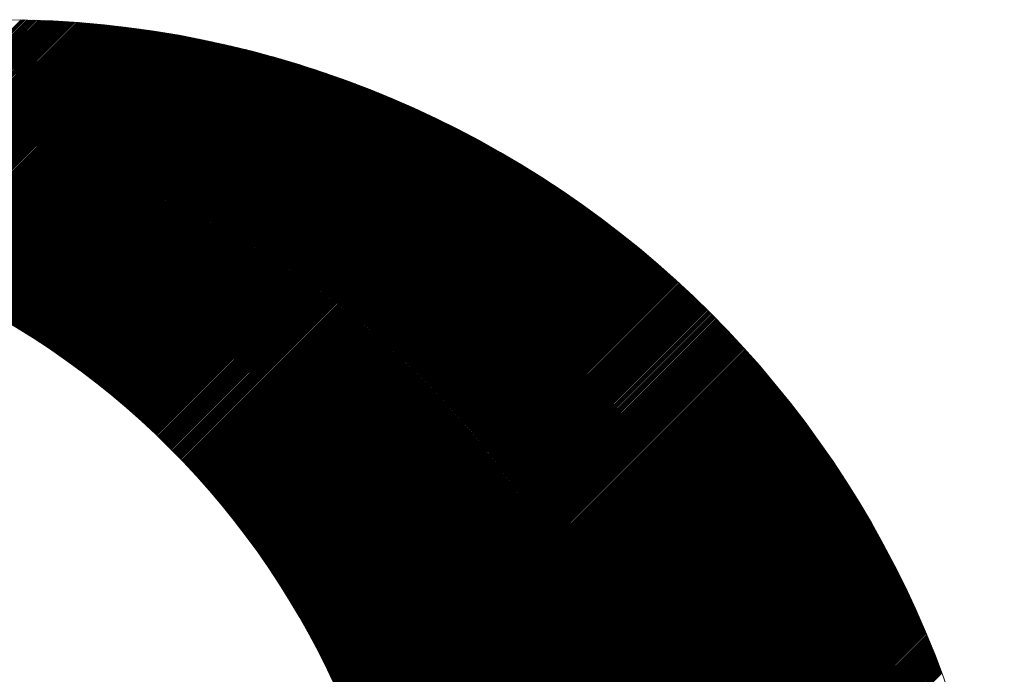
# Model space of a CAD drawing. Units: millimetres. Extents: x 0 to 1260, y 0 to 891.
# Drawn here: x 1034 to 1052, y 61 to 73 of the extents above; entities that cross this region are included whole.
import ezdxf

# ---------------------------------------------------------------- set-up
doc = ezdxf.new("R2010")
doc.units = ezdxf.units.MM
doc.header["$LTSCALE"] = 3

# ---------------------------------------------------------------- blocks, each defined once
blk = doc.blocks.new('SW_HATCH_0')
at = {"color": 0, "linetype": 'Continuous', "lineweight": 18}
for p, q in [((11.546, 3.864), (7.619, -0.063)), ((11.572, 3.863), (7.64, -0.069)), ((11.598, 3.863), (7.661, -0.074)), ((11.623, 3.862), (7.681, -0.08)), ((11.649, 3.861), (7.702, -0.085)), ((11.675, 3.861), (7.723, -0.091)), ((11.7, 3.86), (7.744, -0.097)), ((11.726, 3.859), (7.764, -0.102)), ((11.751, 3.859), (7.785, -0.108)), ((11.777, 3.858), (7.805, -0.114)), ((11.802, 3.857), (7.826, -0.12)), ((11.828, 3.856), (7.846, -0.125)), ((11.853, 3.855), (7.867, -0.131)), ((11.879, 3.854), (7.887, -0.137)), ((11.904, 3.853), (7.908, -0.143)), ((11.929, 3.852), (7.928, -0.149)), ((11.955, 3.851), (7.949, -0.155)), ((11.98, 3.85), (7.969, -0.16)), ((12.005, 3.849), (7.989, -0.166)), ((12.03, 3.848), (8.01, -0.172)), ((12.055, 3.847), (8.03, -0.178)), ((12.081, 3.846), (8.05, -0.184)), ((12.106, 3.844), (8.071, -0.191)), ((12.131, 3.843), (8.091, -0.197)), ((12.156, 3.842), (8.111, -0.203)), ((12.181, 3.841), (8.131, -0.209)), ((12.206, 3.839), (8.151, -0.215)), ((12.231, 3.838), (8.172, -0.221)), ((12.255, 3.836), (8.192, -0.227)), ((12.28, 3.835), (8.212, -0.234)), ((12.305, 3.833), (8.232, -0.24)), ((12.33, 3.832), (8.252, -0.246)), ((12.355, 3.83), (8.272, -0.252)), ((12.379, 3.829), (8.292, -0.259)), ((12.404, 3.827), (8.312, -0.265)), ((12.429, 3.826), (8.332, -0.271)), ((12.453, 3.824), (8.352, -0.278)), ((12.478, 3.822), (8.372, -0.284)), ((12.503, 3.82), (8.391, -0.291)), ((12.527, 3.819), (8.411, -0.297)), ((12.552, 3.817), (8.431, -0.304)), ((12.576, 3.815), (8.451, -0.31)), ((12.601, 3.813), (8.471, -0.317)), ((12.625, 3.811), (8.49, -0.323)), ((12.649, 3.809), (8.51, -0.33)), ((12.674, 3.807), (8.53, -0.336)), ((12.698, 3.805), (8.55, -0.343)), ((12.722, 3.803), (8.569, -0.35)), ((12.747, 3.801), (8.589, -0.356)), ((12.771, 3.799), (8.608, -0.363)), ((12.795, 3.797), (8.628, -0.37)), ((12.819, 3.795), (8.648, -0.377)), ((12.843, 3.793), (8.667, -0.383)), ((12.867, 3.791), (8.687, -0.39)), ((12.892, 3.788), (8.706, -0.397)), ((12.916, 3.786), (8.726, -0.404)), ((12.94, 3.784), (8.745, -0.411)), ((12.964, 3.782), (8.764, -0.417)), ((12.988, 3.779), (8.784, -0.424)), ((13.012, 3.777), (8.803, -0.431)), ((13.035, 3.775), (8.823, -0.438)), ((13.059, 3.772), (8.842, -0.445)), ((13.083, 3.77), (8.861, -0.452)), ((13.107, 3.767), (8.881, -0.459)), ((13.131, 3.765), (8.9, -0.466)), ((13.155, 3.762), (8.919, -0.473)), ((13.178, 3.76), (8.938, -0.48)), ((13.202, 3.757), (8.957, -0.488)), ((13.226, 3.754), (8.977, -0.495)), ((13.249, 3.752), (8.996, -0.502)), ((13.273, 3.749), (9.015, -0.509)), ((13.297, 3.746), (9.034, -0.516)), ((13.32, 3.744), (9.053, -0.523)), ((13.344, 3.741), (9.072, -0.531)), ((13.367, 3.738), (9.091, -0.538)), ((13.391, 3.735), (9.11, -0.545)), ((13.414, 3.732), (9.129, -0.553)), ((13.438, 3.729), (9.148, -0.56)), ((13.461, 3.726), (9.167, -0.567)), ((13.484, 3.724), (9.186, -0.575)), ((13.508, 3.721), (9.205, -0.582)), ((13.531, 3.718), (9.224, -0.589)), ((13.554, 3.715), (9.243, -0.597)), ((13.578, 3.712), (9.262, -0.604)), ((13.601, 3.708), (9.28, -0.612)), ((13.624, 3.705), (9.299, -0.619)), ((13.647, 3.702), (9.318, -0.627)), ((13.67, 3.699), (9.337, -0.634)), ((13.693, 3.696), (9.356, -0.642)), ((13.717, 3.693), (9.374, -0.65)), ((13.74, 3.689), (9.393, -0.657)), ((13.763, 3.686), (9.412, -0.665)), ((13.786, 3.683), (9.43, -0.672)), ((13.809, 3.68), (9.449, -0.68)), ((13.832, 3.676), (9.468, -0.688)), ((13.855, 3.673), (9.486, -0.696)), ((13.878, 3.67), (9.505, -0.703)), ((13.9, 3.666), (9.523, -0.711)), ((13.923, 3.663), (9.542, -0.719)), ((13.946, 3.659), (9.56, -0.727)), ((13.969, 3.656), (9.579, -0.734)), ((13.992, 3.652), (9.597, -0.742)), ((14.015, 3.649), (9.616, -0.75)), ((14.037, 3.645), (9.634, -0.758)), ((14.06, 3.641), (9.653, -0.766)), ((14.083, 3.638), (9.671, -0.774)), ((14.105, 3.634), (9.689, -0.782)), ((14.128, 3.631), (9.708, -0.79)), ((14.151, 3.627), (9.726, -0.798)), ((14.173, 3.623), (9.744, -0.806)), ((14.196, 3.619), (9.762, -0.814)), ((14.218, 3.616), (9.781, -0.822)), ((14.241, 3.612), (9.799, -0.83)), ((14.263, 3.608), (9.817, -0.838)), ((14.286, 3.604), (9.835, -0.846)), ((14.308, 3.6), (9.854, -0.854)), ((14.331, 3.596), (9.872, -0.863)), ((14.353, 3.592), (9.89, -0.871)), ((14.375, 3.588), (9.908, -0.879)), ((14.398, 3.585), (9.926, -0.887)), ((14.42, 3.581), (9.944, -0.895)), ((14.442, 3.576), (9.962, -0.904)), ((14.465, 3.572), (9.98, -0.912)), ((14.487, 3.568), (9.998, -0.92)), ((14.509, 3.564), (10.016, -0.929)), ((14.531, 3.56), (10.034, -0.937)), ((14.553, 3.556), (10.052, -0.945)), ((14.575, 3.552), (10.07, -0.954)), ((14.598, 3.548), (10.088, -0.962)), ((14.62, 3.543), (10.106, -0.97)), ((14.642, 3.539), (10.124, -0.979)), ((14.664, 3.535), (10.142, -0.987)), ((14.686, 3.531), (10.159, -0.996)), ((14.708, 3.526), (10.177, -1.004)), ((14.73, 3.522), (10.195, -1.013)), ((14.752, 3.518), (10.213, -1.021)), ((14.774, 3.513), (10.23, -1.03)), ((14.796, 3.509), (10.248, -1.039)), ((14.817, 3.504), (10.266, -1.047)), ((14.839, 3.5), (10.284, -1.056)), ((14.861, 3.496), (10.301, -1.064)), ((14.883, 3.491), (10.319, -1.073)), ((14.905, 3.487), (10.337, -1.082)), ((14.927, 3.482), (10.354, -1.09)), ((14.948, 3.477), (10.372, -1.099)), ((14.97, 3.473), (10.389, -1.108)), ((14.992, 3.468), (10.407, -1.117)), ((15.013, 3.464), (10.424, -1.125)), ((15.035, 3.459), (10.442, -1.134)), ((15.057, 3.454), (10.459, -1.143)), ((15.078, 3.449), (10.477, -1.152)), ((15.1, 3.445), (10.494, -1.161)), ((15.121, 3.44), (10.512, -1.17)), ((15.143, 3.435), (10.529, -1.178)), ((15.164, 3.43), (10.547, -1.187)), ((15.186, 3.426), (10.564, -1.196)), ((15.207, 3.421), (10.581, -1.205)), ((15.229, 3.416), (10.599, -1.214)), ((15.25, 3.411), (10.616, -1.223)), ((15.272, 3.406), (10.633, -1.232)), ((15.293, 3.401), (10.651, -1.241)), ((15.314, 3.396), (10.668, -1.25)), ((15.336, 3.391), (10.685, -1.259)), ((15.357, 3.386), (10.702, -1.269)), ((15.378, 3.381), (10.719, -1.278)), ((15.4, 3.376), (10.737, -1.287)), ((15.421, 3.371), (10.754, -1.296)), ((15.442, 3.366), (10.771, -1.305)), ((15.463, 3.361), (10.788, -1.314)), ((15.484, 3.356), (10.805, -1.323)), ((15.506, 3.351), (10.822, -1.333)), ((15.527, 3.345), (10.839, -1.342)), ((15.548, 3.34), (10.856, -1.351)), ((15.569, 3.335), (10.873, -1.36)), ((15.59, 3.33), (10.89, -1.37)), ((15.611, 3.325), (10.907, -1.379)), ((15.632, 3.319), (10.924, -1.388)), ((15.653, 3.314), (10.941, -1.398)), ((15.674, 3.309), (10.958, -1.407)), ((15.695, 3.303), (10.975, -1.417)), ((15.716, 3.298), (10.992, -1.426)), ((15.737, 3.293), (11.009, -1.435)), ((15.758, 3.287), (11.026, -1.445)), ((15.779, 3.282), (11.043, -1.454)), ((15.8, 3.276), (11.059, -1.464)), ((15.82, 3.271), (11.076, -1.473)), ((15.841, 3.265), (11.093, -1.483)), ((15.862, 3.26), (11.11, -1.492)), ((15.883, 3.254), (11.127, -1.502)), ((15.903, 3.249), (11.143, -1.511)), ((15.924, 3.243), (11.16, -1.521)), ((15.945, 3.238), (11.177, -1.531)), ((15.966, 3.232), (11.193, -1.54)), ((15.986, 3.226), (11.21, -1.55)), ((16.007, 3.221), (11.227, -1.56)), ((16.028, 3.215), (11.243, -1.569)), ((16.048, 3.209), (11.26, -1.579)), ((16.069, 3.203), (11.276, -1.589)), ((16.089, 3.198), (11.293, -1.599)), ((16.11, 3.192), (11.31, -1.608)), ((16.13, 3.186), (11.326, -1.618)), ((16.151, 3.18), (11.343, -1.628)), ((16.171, 3.175), (11.359, -1.638)), ((16.192, 3.169), (11.376, -1.648)), ((16.212, 3.163), (11.392, -1.657)), ((16.233, 3.157), (11.408, -1.667)), ((16.253, 3.151), (11.425, -1.677)), ((16.273, 3.145), (11.441, -1.687)), ((16.294, 3.139), (11.458, -1.697)), ((16.314, 3.133), (11.474, -1.707)), ((16.334, 3.127), (11.49, -1.717)), ((16.355, 3.121), (11.507, -1.727)), ((16.375, 3.115), (11.523, -1.737)), ((16.395, 3.109), (11.539, -1.747)), ((16.416, 3.103), (11.556, -1.757)), ((16.436, 3.097), (11.572, -1.767)), ((16.456, 3.091), (11.588, -1.777)), ((16.476, 3.085), (11.604, -1.787)), ((16.496, 3.079), (11.621, -1.797)), ((16.516, 3.072), (11.637, -1.807)), ((16.537, 3.066), (11.653, -1.818)), ((16.557, 3.06), (11.669, -1.828)), ((16.577, 3.054), (11.685, -1.838)), ((16.597, 3.048), (11.701, -1.848)), ((16.617, 3.041), (11.717, -1.858)), ((16.637, 3.035), (11.733, -1.869)), ((16.657, 3.029), (11.749, -1.879)), ((16.677, 3.022), (11.766, -1.889)), ((16.697, 3.016), (11.782, -1.899)), ((16.717, 3.01), (11.798, -1.91)), ((16.737, 3.003), (11.814, -1.92)), ((16.757, 2.997), (11.829, -1.93)), ((16.777, 2.99), (11.845, -1.941)), ((16.796, 2.984), (11.861, -1.951)), ((16.816, 2.978), (11.877, -1.961)), ((16.836, 2.971), (11.893, -1.972)), ((16.856, 2.965), (11.909, -1.982)), ((16.876, 2.958), (11.925, -1.993)), ((16.895, 2.952), (11.941, -2.003)), ((16.915, 2.945), (11.957, -2.014)), ((16.935, 2.938), (11.972, -2.024)), ((16.955, 2.932), (11.988, -2.035)), ((16.974, 2.925), (12.004, -2.045)), ((16.994, 2.919), (12.02, -2.056)), ((17.014, 2.912), (12.035, -2.066)), ((17.033, 2.905), (12.051, -2.077)), ((17.053, 2.899), (12.067, -2.088)), ((17.073, 2.892), (12.083, -2.098)), ((17.092, 2.885), (12.098, -2.109)), ((17.112, 2.878), (12.114, -2.119)), ((17.131, 2.872), (12.129, -2.13)), ((17.151, 2.865), (12.145, -2.141)), ((17.17, 2.858), (12.161, -2.152)), ((17.19, 2.851), (12.176, -2.162)), ((17.209, 2.844), (12.192, -2.173)), ((17.229, 2.837), (12.207, -2.184)), ((17.248, 2.831), (12.223, -2.195)), ((17.268, 2.824), (12.238, -2.205)), ((17.287, 2.817), (12.254, -2.216)), ((17.306, 2.81), (12.269, -2.227)), ((17.326, 2.803), (12.285, -2.238)), ((17.345, 2.796), (12.3, -2.249)), ((17.364, 2.789), (12.316, -2.26)), ((17.384, 2.782), (12.331, -2.271)), ((17.403, 2.775), (12.347, -2.281)), ((17.422, 2.768), (12.362, -2.292)), ((17.441, 2.761), (12.377, -2.303)), ((17.461, 2.754), (12.393, -2.314)), ((17.48, 2.747), (12.408, -2.325)), ((17.499, 2.74), (12.423, -2.336)), ((17.518, 2.732), (12.438, -2.347)), ((17.537, 2.725), (12.454, -2.358)), ((17.557, 2.718), (12.469, -2.369)), ((17.576, 2.711), (12.484, -2.381)), ((17.595, 2.704), (12.499, -2.392)), ((17.614, 2.696), (12.515, -2.403)), ((17.633, 2.689), (12.53, -2.414)), ((17.652, 2.682), (12.545, -2.425)), ((17.671, 2.675), (12.56, -2.436)), ((17.69, 2.667), (12.575, -2.447)), ((17.709, 2.66), (12.59, -2.459)), ((17.728, 2.653), (12.605, -2.47)), ((17.747, 2.645), (12.621, -2.481)), ((17.766, 2.638), (12.636, -2.492)), ((17.785, 2.631), (12.651, -2.504)), ((17.804, 2.623), (12.666, -2.515)), ((17.823, 2.616), (12.681, -2.526)), ((17.842, 2.608), (12.696, -2.537)), ((17.86, 2.601), (12.711, -2.549)), ((17.879, 2.594), (12.726, -2.56)), ((17.898, 2.586), (12.741, -2.571)), ((17.917, 2.579), (12.755, -2.583)), ((17.936, 2.571), (12.77, -2.594)), ((17.954, 2.563), (12.785, -2.606)), ((17.973, 2.556), (12.8, -2.617)), ((17.992, 2.548), (12.815, -2.629)), ((18.011, 2.541), (12.83, -2.64)), ((18.029, 2.533), (12.845, -2.652)), ((18.048, 2.526), (12.859, -2.663)), ((18.067, 2.518), (12.874, -2.675)), ((18.085, 2.51), (12.889, -2.686)), ((18.104, 2.503), (12.904, -2.698)), ((18.123, 2.495), (12.919, -2.709)), ((18.141, 2.487), (12.933, -2.721)), ((18.16, 2.479), (12.948, -2.732)), ((18.178, 2.472), (12.963, -2.744)), ((18.197, 2.464), (12.977, -2.756)), ((18.215, 2.456), (12.992, -2.767)), ((18.234, 2.448), (13.007, -2.779)), ((18.252, 2.44), (13.021, -2.791)), ((18.271, 2.433), (13.036, -2.802)), ((18.289, 2.425), (13.05, -2.814)), ((18.308, 2.417), (13.065, -2.826)), ((18.326, 2.409), (13.079, -2.838)), ((18.345, 2.401), (13.094, -2.849)), ((18.363, 2.393), (13.109, -2.861)), ((18.381, 2.385), (13.123, -2.873)), ((18.4, 2.377), (13.138, -2.885)), ((18.418, 2.369), (13.152, -2.897)), ((18.436, 2.361), (13.166, -2.909)), ((18.455, 2.353), (13.181, -2.92)), ((18.473, 2.345), (13.195, -2.932)), ((18.491, 2.337), (13.21, -2.944)), ((18.509, 2.329), (13.224, -2.956)), ((18.528, 2.321), (13.238, -2.968)), ((18.546, 2.313), (13.253, -2.98)), ((18.564, 2.305), (13.267, -2.992)), ((18.582, 2.297), (13.281, -3.004)), ((18.601, 2.289), (13.296, -3.016)), ((18.619, 2.281), (13.31, -3.028)), ((18.637, 2.272), (13.324, -3.04)), ((18.655, 2.264), (13.339, -3.052)), ((18.673, 2.256), (13.353, -3.064)), ((18.691, 2.248), (13.367, -3.076)), ((18.709, 2.24), (13.381, -3.088)), ((18.727, 2.231), (13.395, -3.101)), ((18.745, 2.223), (13.41, -3.113)), ((18.763, 2.215), (13.424, -3.125)), ((18.781, 2.206), (13.438, -3.137)), ((18.799, 2.198), (13.452, -3.149)), ((18.817, 2.19), (13.466, -3.161)), ((18.835, 2.181), (13.48, -3.174)), ((18.853, 2.173), (13.494, -3.186)), ((18.871, 2.165), (13.508, -3.198)), ((18.889, 2.156), (13.522, -3.211)), ((18.907, 2.148), (13.536, -3.223)), ((18.925, 2.139), (13.55, -3.235)), ((18.943, 2.131), (13.564, -3.247)), ((18.961, 2.123), (13.578, -3.26)), ((18.978, 2.114), (13.592, -3.272)), ((18.996, 2.106), (13.606, -3.285)), ((19.014, 2.097), (13.62, -3.297)), ((19.032, 2.089), (13.634, -3.309)), ((19.049, 2.08), (13.648, -3.322)), ((19.067, 2.071), (13.662, -3.334)), ((19.085, 2.063), (13.675, -3.347)), ((19.103, 2.054), (13.689, -3.359)), ((19.12, 2.046), (13.703, -3.372)), ((19.138, 2.037), (13.717, -3.384)), ((19.156, 2.028), (13.731, -3.397)), ((19.173, 2.02), (13.744, -3.409)), ((19.191, 2.011), (13.758, -3.422)), ((19.209, 2.002), (13.772, -3.434)), ((19.226, 1.994), (13.786, -3.447)), ((19.244, 1.985), (13.799, -3.46)), ((19.261, 1.976), (13.813, -3.472)), ((19.279, 1.967), (13.827, -3.485)), ((19.296, 1.959), (13.84, -3.498)), ((19.314, 1.95), (13.854, -3.51)), ((19.332, 1.941), (13.868, -3.523)), ((19.349, 1.932), (13.881, -3.536)), ((19.366, 1.923), (13.895, -3.548)), ((19.384, 1.915), (13.908, -3.561)), ((19.401, 1.906), (13.922, -3.574)), ((19.419, 1.897), (13.935, -3.587)), ((19.436, 1.888), (13.949, -3.599)), ((19.454, 1.879), (13.962, -3.612)), ((19.471, 1.87), (13.976, -3.625)), ((19.488, 1.861), (13.989, -3.638)), ((19.506, 1.852), (14.003, -3.651)), ((19.523, 1.843), (14.016, -3.664)), ((19.54, 1.834), (14.03, -3.676)), ((19.558, 1.825), (14.043, -3.689)), ((19.575, 1.816), (14.056, -3.702)), ((19.592, 1.807), (14.07, -3.715)), ((19.609, 1.798), (14.083, -3.728)), ((19.627, 1.789), (14.097, -3.741)), ((19.644, 1.78), (14.11, -3.754)), ((19.661, 1.771), (14.123, -3.767)), ((19.678, 1.762), (14.136, -3.78)), ((19.696, 1.753), (14.15, -3.793)), ((19.713, 1.743), (14.163, -3.806)), ((19.73, 1.734), (14.176, -3.819)), ((19.747, 1.725), (14.189, -3.833)), ((19.764, 1.716), (14.203, -3.846)), ((19.781, 1.707), (14.216, -3.859)), ((19.798, 1.697), (14.229, -3.872)), ((19.815, 1.688), (14.242, -3.885)), ((19.832, 1.679), (14.255, -3.898)), ((19.849, 1.67), (14.268, -3.911)), ((19.866, 1.66), (14.281, -3.925)), ((19.883, 1.651), (14.295, -3.938)), ((19.9, 1.642), (14.308, -3.951)), ((19.917, 1.632), (14.321, -3.964)), ((19.934, 1.623), (14.334, -3.978)), ((19.951, 1.614), (14.347, -3.991)), ((19.968, 1.604), (14.36, -4.004)), ((19.985, 1.595), (14.373, -4.018)), ((20.002, 1.586), (14.386, -4.031)), ((20.019, 1.576), (14.399, -4.044)), ((20.036, 1.567), (14.412, -4.058)), ((20.053, 1.557), (14.424, -4.071)), ((20.07, 1.548), (14.437, -4.084)), ((20.086, 1.538), (14.45, -4.098)), ((20.103, 1.529), (14.463, -4.111)), ((20.12, 1.519), (14.476, -4.125)), ((20.137, 1.51), (14.489, -4.138)), ((20.154, 1.5), (14.502, -4.152)), ((20.17, 1.491), (14.514, -4.165)), ((20.187, 1.481), (14.527, -4.179)), ((20.204, 1.472), (14.54, -4.192)), ((20.22, 1.462), (14.553, -4.206)), ((20.237, 1.452), (14.565, -4.219)), ((20.254, 1.443), (14.578, -4.233)), ((20.271, 1.433), (14.591, -4.247)), ((20.287, 1.423), (14.604, -4.26)), ((20.304, 1.414), (14.616, -4.274)), ((20.32, 1.404), (14.629, -4.287)), ((20.337, 1.394), (14.642, -4.301)), ((20.354, 1.385), (14.654, -4.315)), ((20.37, 1.375), (14.667, -4.329)), ((20.387, 1.365), (14.679, -4.342)), ((20.403, 1.355), (14.692, -4.356)), ((20.42, 1.346), (14.705, -4.37)), ((20.436, 1.336), (14.717, -4.384)), ((20.453, 1.326), (14.73, -4.397)), ((20.469, 1.316), (14.742, -4.411)), ((20.486, 1.306), (14.755, -4.425)), ((20.502, 1.296), (14.767, -4.439)), ((20.519, 1.287), (14.779, -4.453)), ((20.535, 1.277), (14.792, -4.467)), ((20.551, 1.267), (14.804, -4.48)), ((20.568, 1.257), (14.817, -4.494)), ((20.584, 1.247), (14.829, -4.508)), ((20.601, 1.237), (14.842, -4.522)), ((20.617, 1.227), (14.854, -4.536)), ((20.633, 1.217), (14.866, -4.55)), ((20.65, 1.207), (14.879, -4.564)), ((20.666, 1.197), (14.891, -4.578)), ((20.682, 1.187), (14.903, -4.592)), ((20.698, 1.177), (14.915, -4.606)), ((20.715, 1.167), (14.928, -4.62)), ((20.731, 1.157), (14.94, -4.634)), ((20.747, 1.147), (14.952, -4.648)), ((20.763, 1.137), (14.964, -4.662)), ((20.78, 1.127), (14.976, -4.677)), ((20.796, 1.116), (14.989, -4.691)), ((20.812, 1.106), (15.001, -4.705)), ((20.828, 1.096), (15.013, -4.719)), ((20.844, 1.086), (15.025, -4.733)), ((20.86, 1.076), (15.037, -4.747)), ((20.877, 1.066), (15.049, -4.762)), ((20.893, 1.055), (15.061, -4.776)), ((20.909, 1.045), (15.073, -4.79)), ((20.925, 1.035), (15.085, -4.804)), ((20.941, 1.025), (15.097, -4.819)), ((20.957, 1.014), (15.109, -4.833)), ((20.973, 1.004), (15.121, -4.847)), ((20.989, 0.994), (15.133, -4.862)), ((21.005, 0.984), (15.145, -4.876)), ((21.021, 0.973), (15.157, -4.89)), ((21.037, 0.963), (15.169, -4.905)), ((21.053, 0.953), (15.181, -4.919)), ((21.069, 0.942), (15.193, -4.934)), ((21.085, 0.932), (15.205, -4.948)), ((21.101, 0.921), (15.217, -4.963)), ((21.117, 0.911), (15.229, -4.977)), ((21.132, 0.901), (15.24, -4.991)), ((21.148, 0.89), (15.252, -5.006)), ((21.164, 0.88), (15.264, -5.021)), ((21.18, 0.869), (15.276, -5.035)), ((21.196, 0.859), (15.287, -5.05)), ((21.212, 0.848), (15.299, -5.064)), ((21.227, 0.838), (15.311, -5.079)), ((21.243, 0.827), (15.323, -5.093)), ((21.259, 0.817), (15.334, -5.108)), ((21.275, 0.806), (15.346, -5.123)), ((21.291, 0.796), (15.358, -5.137)), ((21.306, 0.785), (15.369, -5.152)), ((21.322, 0.774), (15.381, -5.167)), ((21.338, 0.764), (15.393, -5.181)), ((21.353, 0.753), (15.404, -5.196)), ((21.369, 0.742), (15.416, -5.211)), ((21.385, 0.732), (15.427, -5.226)), ((21.4, 0.721), (15.439, -5.24)), ((21.416, 0.71), (15.45, -5.255)), ((21.432, 0.7), (15.462, -5.27)), ((21.447, 0.689), (15.473, -5.285)), ((21.463, 0.678), (15.485, -5.3)), ((21.478, 0.668), (15.496, -5.315)), ((21.494, 0.657), (15.508, -5.329)), ((21.509, 0.646), (15.519, -5.344)), ((21.525, 0.635), (15.53, -5.359)), ((21.54, 0.625), (15.542, -5.374)), ((21.556, 0.614), (15.553, -5.389)), ((21.571, 0.603), (15.564, -5.404)), ((21.587, 0.592), (15.576, -5.419)), ((21.602, 0.581), (15.587, -5.434)), ((21.618, 0.57), (15.598, -5.449)), ((21.633, 0.559), (15.61, -5.464)), ((21.649, 0.549), (15.621, -5.479)), ((21.664, 0.538), (15.632, -5.494)), ((21.679, 0.527), (15.643, -5.509)), ((21.695, 0.516), (15.655, -5.524)), ((21.71, 0.505), (15.666, -5.54)), ((21.726, 0.494), (15.677, -5.555)), ((21.741, 0.483), (15.688, -5.57)), ((21.756, 0.472), (15.699, -5.585)), ((21.771, 0.461), (15.71, -5.6)), ((21.787, 0.45), (15.721, -5.615)), ((21.802, 0.439), (15.733, -5.631)), ((21.817, 0.428), (15.744, -5.646)), ((21.833, 0.417), (15.755, -5.661)), ((21.848, 0.406), (15.766, -5.676)), ((21.863, 0.395), (15.777, -5.692)), ((21.878, 0.383), (15.788, -5.707)), ((21.893, 0.372), (15.799, -5.722)), ((21.909, 0.361), (15.81, -5.738)), ((21.924, 0.35), (15.821, -5.753)), ((21.939, 0.339), (15.832, -5.768)), ((21.954, 0.328), (15.842, -5.784)), ((21.969, 0.317), (15.853, -5.799)), ((21.984, 0.305), (15.864, -5.815)), ((21.999, 0.294), (15.875, -5.83)), ((22.014, 0.283), (15.886, -5.846)), ((22.03, 0.272), (15.897, -5.861)), ((22.045, 0.26), (15.908, -5.877)), ((22.06, 0.249), (15.918, -5.892)), ((22.075, 0.238), (15.929, -5.908)), ((22.09, 0.227), (15.94, -5.923)), ((22.105, 0.215), (15.951, -5.939)), ((22.12, 0.204), (15.961, -5.954)), ((22.135, 0.193), (15.972, -5.97)), ((22.15, 0.181), (15.983, -5.986)), ((22.164, 0.17), (15.993, -6.001)), ((22.179, 0.158), (16.004, -6.017)), ((22.194, 0.147), (16.015, -6.032)), ((22.209, 0.136), (16.025, -6.048)), ((22.224, 0.124), (16.036, -6.064)), ((22.239, 0.113), (16.047, -6.08)), ((22.254, 0.101), (16.057, -6.095)), ((22.269, 0.09), (16.068, -6.111)), ((22.284, 0.078), (16.078, -6.127)), ((22.298, 0.067), (16.089, -6.143)), ((22.313, 0.055), (16.099, -6.159)), ((22.328, 0.044), (16.11, -6.174)), ((22.343, 0.032), (16.12, -6.19)), ((22.357, 0.021), (16.131, -6.206)), ((22.372, 0.009), (16.141, -6.222)), ((22.387, -0.002), (16.151, -6.238)), ((22.402, -0.014), (16.162, -6.254)), ((22.416, -0.025), (16.172, -6.27)), ((22.431, -0.037), (16.183, -6.286)), ((22.446, -0.049), (16.193, -6.302)), ((22.46, -0.06), (16.203, -6.318)), ((22.475, -0.072), (16.213, -6.334)), ((22.49, -0.084), (16.224, -6.35)), ((22.504, -0.095), (16.234, -6.366)), ((22.519, -0.107), (16.244, -6.382)), ((22.534, -0.119), (16.254, -6.398)), ((22.548, -0.131), (16.265, -6.414)), ((22.563, -0.142), (16.275, -6.43)), ((22.577, -0.154), (16.285, -6.446)), ((22.592, -0.166), (16.295, -6.462)), ((22.606, -0.178), (16.305, -6.479)), ((22.621, -0.189), (16.315, -6.495)), ((22.635, -0.201), (16.326, -6.511)), ((22.65, -0.213), (16.336, -6.527)), ((22.664, -0.225), (16.346, -6.543)), ((22.679, -0.237), (16.356, -6.56)), ((22.693, -0.249), (16.366, -6.576)), ((22.708, -0.26), (16.376, -6.592)), ((22.722, -0.272), (16.386, -6.609)), ((22.737, -0.284), (16.396, -6.625)), ((22.751, -0.296), (16.406, -6.641)), ((22.765, -0.308), (16.416, -6.658)), ((22.78, -0.32), (16.426, -6.674)), ((22.794, -0.332), (16.435, -6.69)), ((22.808, -0.344), (16.445, -6.707)), ((22.823, -0.356), (16.455, -6.723)), ((22.837, -0.368), (16.465, -6.74)), ((22.851, -0.38), (16.475, -6.756)), ((22.866, -0.392), (16.485, -6.773)), ((22.88, -0.404), (16.495, -6.789)), ((22.894, -0.416), (16.504, -6.806)), ((22.908, -0.428), (16.514, -6.822)), ((22.923, -0.44), (16.524, -6.839)), ((22.937, -0.452), (16.534, -6.855)), ((22.951, -0.464), (16.543, -6.872)), ((22.965, -0.476), (16.553, -6.889)), ((22.979, -0.489), (16.563, -6.905)), ((22.994, -0.501), (16.572, -6.922)), ((23.008, -0.513), (16.582, -6.939)), ((23.022, -0.525), (16.591, -6.955)), ((23.036, -0.537), (16.601, -6.972)), ((23.05, -0.549), (16.611, -6.989)), ((23.064, -0.562), (16.62, -7.006)), ((23.078, -0.574), (16.63, -7.022)), ((23.092, -0.586), (16.639, -7.039)), ((23.106, -0.598), (16.649, -7.056)), ((23.12, -0.611), (16.658, -7.073)), ((23.134, -0.623), (16.668, -7.09)), ((23.148, -0.635), (16.677, -7.107)), ((23.162, -0.648), (16.686, -7.123)), ((23.176, -0.66), (16.696, -7.14)), ((23.19, -0.672), (16.705, -7.157)), ((23.204, -0.685), (16.715, -7.174)), ((23.218, -0.697), (16.724, -7.191)), ((23.232, -0.709), (16.733, -7.208)), ((23.246, -0.722), (16.743, -7.225)), ((23.26, -0.734), (16.752, -7.242)), ((23.274, -0.746), (16.761, -7.259)), ((23.288, -0.759), (16.77, -7.276)), ((23.302, -0.771), (16.78, -7.293)), ((23.316, -0.784), (16.789, -7.31)), ((23.329, -0.796), (16.798, -7.328)), ((23.343, -0.809), (16.807, -7.345)), ((23.357, -0.821), (16.816, -7.362)), ((23.371, -0.834), (16.826, -7.379)), ((23.385, -0.846), (16.835, -7.396)), ((23.398, -0.859), (16.844, -7.413)), ((23.412, -0.871), (16.853, -7.431)), ((23.426, -0.884), (16.862, -7.448)), ((23.44, -0.897), (16.871, -7.465)), ((23.453, -0.909), (16.88, -7.482)), ((23.467, -0.922), (16.889, -7.5)), ((23.481, -0.934), (16.898, -7.517)), ((23.494, -0.947), (16.907, -7.534)), ((23.508, -0.96), (16.916, -7.552)), ((23.522, -0.972), (16.925, -7.569)), ((23.535, -0.985), (16.934, -7.587)), ((23.549, -0.998), (16.943, -7.604)), ((23.563, -1.01), (16.951, -7.621)), ((23.576, -1.023), (16.96, -7.639)), ((23.59, -1.036), (16.969, -7.656)), ((23.603, -1.049), (16.978, -7.674)), ((23.617, -1.061), (16.987, -7.691)), ((23.63, -1.074), (16.996, -7.709)), ((23.644, -1.087), (17.004, -7.727)), ((23.658, -1.1), (17.013, -7.744)), ((23.671, -1.112), (17.022, -7.762)), ((23.684, -1.125), (17.03, -7.779)), ((23.698, -1.138), (17.039, -7.797)), ((23.711, -1.151), (17.048, -7.815)), ((23.725, -1.164), (17.056, -7.832)), ((23.738, -1.177), (17.065, -7.85)), ((23.752, -1.19), (17.074, -7.868)), ((23.765, -1.202), (17.082, -7.885)), ((23.779, -1.215), (17.091, -7.903)), ((23.792, -1.228), (17.099, -7.921)), ((23.805, -1.241), (17.108, -7.939)), ((23.819, -1.254), (17.116, -7.957)), ((23.832, -1.267), (17.125, -7.974)), ((23.845, -1.28), (17.133, -7.992)), ((23.859, -1.293), (17.142, -8.01)), ((23.872, -1.306), (17.15, -8.028)), ((23.885, -1.319), (17.158, -8.046)), ((23.899, -1.332), (17.167, -8.064)), ((23.912, -1.345), (17.175, -8.082)), ((23.925, -1.358), (17.183, -8.1)), ((23.938, -1.371), (17.192, -8.118)), ((23.951, -1.384), (17.2, -8.136)), ((23.965, -1.398), (17.208, -8.154)), ((23.978, -1.411), (17.217, -8.172)), ((23.991, -1.424), (17.225, -8.19)), ((24.004, -1.437), (17.233, -8.208)), ((24.017, -1.45), (17.241, -8.226)), ((24.031, -1.463), (17.249, -8.244)), ((24.044, -1.476), (17.258, -8.263)), ((24.057, -1.49), (17.266, -8.281)), ((24.07, -1.503), (17.274, -8.299)), ((24.083, -1.516), (17.282, -8.317)), ((24.096, -1.529), (17.29, -8.335)), ((24.109, -1.543), (17.298, -8.354)), ((24.122, -1.556), (17.306, -8.372)), ((24.135, -1.569), (17.314, -8.39)), ((24.148, -1.582), (17.322, -8.409)), ((24.161, -1.596), (17.33, -8.427)), ((24.174, -1.609), (17.338, -8.445)), ((24.187, -1.622), (17.346, -8.464)), ((24.2, -1.636), (17.354, -8.482)), ((24.213, -1.649), (17.362, -8.5)), ((24.226, -1.662), (17.369, -8.519)), ((24.239, -1.676), (17.377, -8.537)), ((24.252, -1.689), (17.385, -8.556)), ((24.265, -1.703), (17.393, -8.574)), ((24.278, -1.716), (17.401, -8.593)), ((24.291, -1.729), (17.408, -8.612)), ((24.303, -1.743), (17.416, -8.63)), ((24.316, -1.756), (17.424, -8.649)), ((24.329, -1.77), (17.432, -8.667)), ((24.342, -1.783), (17.439, -8.686)), ((24.355, -1.797), (17.447, -8.705)), ((24.367, -1.81), (17.455, -8.723)), ((24.38, -1.824), (17.462, -8.742)), ((24.393, -1.837), (17.47, -8.761)), ((24.406, -1.851), (17.477, -8.779)), ((24.419, -1.865), (17.485, -8.798)), ((24.431, -1.878), (17.492, -8.817)), ((24.444, -1.892), (17.5, -8.836)), ((24.457, -1.905), (17.507, -8.855)), ((24.469, -1.919), (17.515, -8.874)), ((24.482, -1.933), (17.522, -8.892)), ((24.495, -1.946), (17.53, -8.911)), ((24.507, -1.96), (17.537, -8.93)), ((24.52, -1.974), (17.544, -8.949)), ((24.533, -1.987), (17.552, -8.968)), ((24.545, -2.001), (17.559, -8.987)), ((24.558, -2.015), (17.566, -9.006)), ((24.57, -2.028), (17.574, -9.025)), ((24.583, -2.042), (17.581, -9.044)), ((24.595, -2.056), (17.588, -9.063)), ((24.608, -2.07), (17.595, -9.082)), ((24.62, -2.083), (17.602, -9.102)), ((24.633, -2.097), (17.61, -9.121)), ((24.645, -2.111), (17.617, -9.14)), ((24.658, -2.125), (17.624, -9.159)), ((24.67, -2.139), (17.631, -9.178)), ((24.683, -2.153), (17.638, -9.197)), ((24.695, -2.166), (17.645, -9.217)), ((24.708, -2.18), (17.652, -9.236)), ((24.72, -2.194), (17.659, -9.255)), ((24.733, -2.208), (17.666, -9.275)), ((24.745, -2.222), (17.673, -9.294)), ((24.757, -2.236), (17.68, -9.313)), ((24.77, -2.25), (17.687, -9.333)), ((24.782, -2.264), (17.694, -9.352)), ((24.794, -2.278), (17.701, -9.372)), ((24.807, -2.292), (17.708, -9.391)), ((24.819, -2.306), (17.714, -9.411)), ((24.831, -2.32), (17.721, -9.43)), ((24.844, -2.334), (17.728, -9.45)), ((24.856, -2.348), (17.735, -9.469)), ((24.868, -2.362), (17.742, -9.489)), ((24.88, -2.376), (17.748, -9.508)), ((24.893, -2.39), (17.755, -9.528)), ((24.905, -2.404), (17.762, -9.548)), ((24.917, -2.418), (17.768, -9.567)), ((24.929, -2.433), (17.775, -9.587)), ((24.941, -2.447), (17.781, -9.607)), ((24.954, -2.461), (17.788, -9.626)), ((24.966, -2.475), (17.795, -9.646)), ((24.978, -2.489), (17.801, -9.666)), ((24.99, -2.503), (17.808, -9.686)), ((25.002, -2.518), (17.814, -9.706)), ((25.014, -2.532), (17.821, -9.725)), ((25.026, -2.546), (17.827, -9.745)), ((25.038, -2.56), (17.833, -9.765)), ((25.05, -2.575), (17.84, -9.785)), ((25.062, -2.589), (17.846, -9.805)), ((25.074, -2.603), (17.852, -9.825)), ((25.086, -2.617), (17.859, -9.845)), ((25.098, -2.632), (17.865, -9.865)), ((25.11, -2.646), (17.871, -9.885)), ((25.122, -2.66), (17.878, -9.905)), ((25.134, -2.675), (17.884, -9.925)), ((25.146, -2.689), (17.89, -9.945)), ((25.158, -2.703), (17.896, -9.966)), ((25.17, -2.718), (17.902, -9.986)), ((25.182, -2.732), (17.908, -10.006)), ((25.194, -2.747), (17.914, -10.026)), ((25.206, -2.761), (17.921, -10.046)), ((25.218, -2.776), (17.927, -10.067)), ((25.229, -2.79), (17.933, -10.087)), ((25.241, -2.805), (17.939, -10.107)), ((25.253, -2.819), (17.945, -10.128)), ((25.265, -2.834), (17.95, -10.148)), ((25.277, -2.848), (17.956, -10.168)), ((25.288, -2.863), (17.962, -10.189)), ((25.3, -2.877), (17.968, -10.209)), ((25.312, -2.892), (17.974, -10.23)), ((25.324, -2.906), (17.98, -10.25)), ((25.335, -2.921), (17.986, -10.271)), ((25.347, -2.935), (17.991, -10.291)), ((25.359, -2.95), (17.997, -10.312)), ((25.371, -2.965), (18.003, -10.332)), ((25.382, -2.979), (18.009, -10.353)), ((25.394, -2.994), (18.014, -10.374)), ((25.405, -3.009), (18.02, -10.394)), ((25.417, -3.023), (18.025, -10.415)), ((25.429, -3.038), (18.031, -10.436)), ((25.44, -3.053), (18.037, -10.456)), ((25.452, -3.067), (18.042, -10.477)), ((25.463, -3.082), (18.048, -10.498)), ((25.475, -3.097), (18.053, -10.519)), ((25.487, -3.112), (18.059, -10.54)), ((25.498, -3.126), (18.064, -10.561)), ((25.51, -3.141), (18.069, -10.581)), ((25.521, -3.156), (18.075, -10.602)), ((25.533, -3.171), (18.08, -10.623)), ((25.544, -3.186), (18.085, -10.644)), ((25.556, -3.201), (18.091, -10.665)), ((25.567, -3.215), (18.096, -10.686)), ((25.578, -3.23), (18.101, -10.707)), ((25.59, -3.245), (18.107, -10.729)), ((25.601, -3.26), (18.112, -10.75)), ((25.613, -3.275), (18.117, -10.771)), ((25.624, -3.29), (18.122, -10.792)), ((25.635, -3.305), (18.127, -10.813)), ((25.647, -3.32), (18.132, -10.834)), ((25.658, -3.335), (18.137, -10.856)), ((25.669, -3.35), (18.142, -10.877)), ((25.681, -3.365), (18.147, -10.898)), ((25.692, -3.38), (18.152, -10.92)), ((25.703, -3.395), (18.157, -10.941)), ((25.715, -3.41), (18.162, -10.962)), ((25.726, -3.425), (18.167, -10.984)), ((25.737, -3.44), (18.172, -11.005)), ((25.748, -3.455), (18.177, -11.027)), ((25.76, -3.47), (18.182, -11.048)), ((25.771, -3.485), (18.186, -11.07)), ((25.782, -3.5), (18.191, -11.091)), ((25.793, -3.516), (18.196, -11.113)), ((25.804, -3.531), (18.201, -11.134)), ((25.815, -3.546), (18.205, -11.156)), ((25.827, -3.561), (18.21, -11.178)), ((25.838, -3.576), (18.214, -11.199)), ((25.849, -3.591), (18.219, -11.221)), ((25.86, -3.607), (18.224, -11.243)), ((25.871, -3.622), (18.228, -11.265)), ((25.882, -3.637), (18.233, -11.286)), ((25.893, -3.652), (18.237, -11.308)), ((25.904, -3.668), (18.242, -11.33)), ((25.915, -3.683), (18.246, -11.352)), ((25.926, -3.698), (18.25, -11.374)), ((25.937, -3.714), (18.255, -11.396)), ((25.948, -3.729), (18.259, -11.418)), ((25.959, -3.744), (18.263, -11.44)), ((25.97, -3.76), (18.268, -11.462)), ((25.981, -3.775), (18.272, -11.484)), ((25.992, -3.79), (18.276, -11.506)), ((26.003, -3.806), (18.28, -11.528)), ((26.014, -3.821), (18.284, -11.55)), ((26.024, -3.837), (18.289, -11.573)), ((26.035, -3.852), (18.293, -11.595)), ((26.046, -3.868), (18.297, -11.617)), ((26.057, -3.883), (18.301, -11.639)), ((26.068, -3.898), (18.305, -11.662)), ((26.079, -3.914), (18.309, -11.684)), ((26.089, -3.93), (18.313, -11.706)), ((26.1, -3.945), (18.317, -11.729)), ((26.111, -3.961), (18.32, -11.751)), ((26.122, -3.976), (18.324, -11.774)), ((26.132, -3.992), (18.328, -11.796)), ((26.143, -4.007), (18.332, -11.819)), ((26.154, -4.023), (18.336, -11.841)), ((26.165, -4.039), (18.339, -11.864)), ((26.175, -4.054), (18.343, -11.886)), ((26.186, -4.07), (18.347, -11.909)), ((26.197, -4.085), (18.35, -11.932)), ((26.207, -4.101), (18.354, -11.954)), ((26.218, -4.117), (18.357, -11.977)), ((26.228, -4.132), (18.361, -12)), ((26.239, -4.148), (18.365, -12.023)), ((26.25, -4.164), (18.368, -12.046)), ((26.26, -4.18), (18.371, -12.068)), ((26.271, -4.195), (18.375, -12.091)), ((26.281, -4.211), (18.378, -12.114)), ((26.292, -4.227), (18.382, -12.137)), ((26.302, -4.243), (18.385, -12.16)), ((26.313, -4.259), (18.388, -12.183)), ((26.323, -4.274), (18.391, -12.206)), ((26.334, -4.29), (18.395, -12.229)), ((26.344, -4.306), (18.398, -12.253)), ((26.355, -4.322), (18.401, -12.276)), ((26.365, -4.338), (18.404, -12.299)), ((26.376, -4.354), (18.407, -12.322)), ((26.386, -4.37), (18.41, -12.345)), ((26.396, -4.386), (18.413, -12.369)), ((26.407, -4.402), (18.416, -12.392)), ((26.417, -4.418), (18.419, -12.415)), ((26.427, -4.434), (18.422, -12.439)), ((26.438, -4.449), (18.425, -12.462)), ((26.448, -4.465), (18.428, -12.486)), ((26.458, -4.482), (18.431, -12.509)), ((26.469, -4.498), (18.433, -12.533)), ((26.479, -4.514), (18.436, -12.556)), ((26.489, -4.53), (18.439, -12.58)), ((26.499, -4.546), (18.441, -12.604)), ((26.51, -4.562), (18.444, -12.627)), ((26.52, -4.578), (18.447, -12.651)), ((26.53, -4.594), (18.449, -12.675)), ((26.54, -4.61), (18.452, -12.699)), ((26.55, -4.626), (18.454, -12.722)), ((26.56, -4.642), (18.457, -12.746)), ((26.571, -4.659), (18.459, -12.77)), ((26.581, -4.675), (18.462, -12.794)), ((26.591, -4.691), (18.464, -12.818)), ((26.601, -4.707), (18.466, -12.842)), ((26.611, -4.723), (18.468, -12.866)), ((26.621, -4.74), (18.471, -12.89)), ((26.631, -4.756), (18.473, -12.914)), ((26.641, -4.772), (18.475, -12.938)), ((26.651, -4.789), (18.477, -12.962)), ((26.661, -4.805), (18.479, -12.987)), ((26.671, -4.821), (18.481, -13.011)), ((26.681, -4.838), (18.483, -13.035)), ((26.691, -4.854), (18.485, -13.06)), ((26.701, -4.87), (18.487, -13.084)), ((26.711, -4.887), (18.489, -13.108)), ((26.721, -4.903), (18.491, -13.133)), ((26.731, -4.919), (18.493, -13.157)), ((26.741, -4.936), (18.495, -13.182)), ((26.75, -4.952), (18.496, -13.206)), ((26.76, -4.969), (18.498, -13.231)), ((26.77, -4.985), (18.5, -13.255)), ((26.78, -5.002), (18.502, -13.28)), ((26.79, -5.018), (18.503, -13.305)), ((26.8, -5.035), (18.505, -13.33)), ((26.809, -5.051), (18.506, -13.354)), ((26.819, -5.068), (18.508, -13.379)), ((26.829, -5.084), (18.509, -13.404)), ((26.839, -5.101), (18.511, -13.429)), ((26.848, -5.118), (18.512, -13.454)), ((26.858, -5.134), (18.513, -13.479)), ((26.868, -5.151), (18.515, -13.504)), ((26.877, -5.167), (18.516, -13.529)), ((26.887, -5.184), (18.517, -13.554)), ((26.897, -5.201), (18.518, -13.579)), ((26.906, -5.217), (18.519, -13.604)), ((26.916, -5.234), (18.52, -13.63)), ((26.926, -5.251), (18.521, -13.655)), ((26.935, -5.267), (18.522, -13.68)), ((26.945, -5.284), (18.523, -13.706)), ((26.954, -5.301), (18.524, -13.731)), ((26.964, -5.318), (18.525, -13.756)), ((26.973, -5.335), (18.526, -13.782)), ((26.983, -5.351), (18.527, -13.807)), ((26.992, -5.368), (18.528, -13.833)), ((27.002, -5.385), (18.528, -13.859)), ((27.011, -5.402), (18.529, -13.884)), ((27.021, -5.419), (18.53, -13.91)), ((27.03, -5.436), (18.53, -13.936)), ((27.04, -5.452), (18.531, -13.961)), ((27.049, -5.469), (18.531, -13.987)), ((27.058, -5.486), (18.532, -14.013)), ((27.068, -5.503), (18.532, -14.039)), ((27.077, -5.52), (18.532, -14.065)), ((27.087, -5.537), (18.533, -14.091)), ((27.096, -5.554), (18.533, -14.117)), ((27.105, -5.571), (18.533, -14.143)), ((27.114, -5.588), (18.533, -14.169)), ((27.124, -5.605), (18.533, -14.195)), ((27.17, -5.69), (18.533, -14.327)), ((27.133, -5.622), (18.534, -14.222)), ((27.142, -5.639), (18.534, -14.248)), ((27.151, -5.656), (18.534, -14.274)), ((27.161, -5.673), (18.534, -14.301)), ((27.252, -5.845), (18.53, -14.567)), ((27.261, -5.862), (18.53, -14.594)), ((27.234, -5.811), (18.531, -14.513)), ((27.243, -5.828), (18.531, -14.54)), ((27.216, -5.776), (18.532, -14.46)), ((27.225, -5.793), (18.532, -14.486)), ((27.179, -5.708), (18.533, -14.353)), ((27.188, -5.725), (18.533, -14.38)), ((27.197, -5.742), (18.533, -14.406)), ((27.207, -5.759), (18.533, -14.433)), ((27.351, -6.036), (18.521, -14.865)), ((27.342, -6.018), (18.522, -14.838)), ((27.333, -6.001), (18.523, -14.811)), ((27.324, -5.984), (18.524, -14.783)), ((27.315, -5.966), (18.525, -14.756)), ((27.306, -5.949), (18.526, -14.729)), ((27.297, -5.932), (18.527, -14.702)), ((27.288, -5.914), (18.528, -14.675)), ((27.27, -5.88), (18.529, -14.621)), ((27.279, -5.897), (18.529, -14.648)), ((27.448, -6.228), (18.506, -15.17)), ((27.439, -6.211), (18.507, -15.142)), ((27.43, -6.193), (18.509, -15.114)), ((27.421, -6.176), (18.511, -15.086)), ((27.413, -6.158), (18.512, -15.059)), ((27.404, -6.141), (18.514, -15.031)), ((27.395, -6.123), (18.515, -15.003)), ((27.386, -6.106), (18.516, -14.975)), ((27.377, -6.088), (18.518, -14.948)), ((27.369, -6.071), (18.519, -14.92)), ((27.36, -6.053), (18.52, -14.893)), ((27.534, -6.405), (18.486, -15.453)), ((27.525, -6.387), (18.488, -15.425)), ((27.517, -6.37), (18.49, -15.396)), ((27.508, -6.352), (18.492, -15.368)), ((27.5, -6.334), (18.494, -15.339)), ((27.491, -6.317), (18.496, -15.311)), ((27.482, -6.299), (18.498, -15.283)), ((27.474, -6.281), (18.5, -15.255)), ((27.465, -6.264), (18.502, -15.226)), ((27.456, -6.246), (18.504, -15.198)), ((27.619, -6.583), (18.459, -15.743)), ((27.61, -6.566), (18.462, -15.713)), ((27.602, -6.548), (18.465, -15.684)), ((27.593, -6.53), (18.468, -15.655)), ((27.585, -6.512), (18.471, -15.626)), ((27.576, -6.494), (18.473, -15.597)), ((27.568, -6.476), (18.476, -15.568)), ((27.56, -6.458), (18.478, -15.54)), ((27.551, -6.441), (18.481, -15.511)), ((27.542, -6.423), (18.483, -15.482)), ((27.694, -6.745), (18.43, -16.009)), ((27.685, -6.727), (18.434, -15.979)), ((27.677, -6.709), (18.437, -15.949)), ((27.669, -6.691), (18.441, -15.919)), ((27.66, -6.673), (18.444, -15.89)), ((27.652, -6.655), (18.447, -15.86)), ((27.644, -6.637), (18.45, -15.831)), ((27.635, -6.619), (18.453, -15.801)), ((27.627, -6.601), (18.457, -15.772)), ((27.775, -6.927), (18.391, -16.311)), ((27.767, -6.909), (18.396, -16.28)), ((27.759, -6.89), (18.4, -16.25)), ((27.751, -6.872), (18.404, -16.219)), ((27.743, -6.854), (18.408, -16.189)), ((27.735, -6.836), (18.412, -16.159)), ((27.726, -6.818), (18.416, -16.129)), ((27.718, -6.8), (18.419, -16.098)), ((27.71, -6.782), (18.423, -16.068)), ((27.702, -6.764), (18.427, -16.038)), ((27.855, -7.11), (18.345, -16.621)), ((27.847, -7.092), (18.35, -16.589)), ((27.839, -7.073), (18.355, -16.558)), ((27.831, -7.055), (18.359, -16.527)), ((27.823, -7.037), (18.364, -16.496)), ((27.815, -7.018), (18.369, -16.465)), ((27.807, -7), (18.374, -16.434)), ((27.799, -6.982), (18.378, -16.403)), ((27.791, -6.963), (18.383, -16.372)), ((27.783, -6.945), (18.387, -16.341)), ((27.933, -7.295), (18.289, -16.939)), ((27.926, -7.276), (18.295, -16.907)), ((27.918, -7.258), (18.301, -16.874)), ((27.91, -7.239), (18.307, -16.842)), ((27.902, -7.221), (18.313, -16.81)), ((27.894, -7.202), (18.318, -16.779)), ((27.887, -7.184), (18.324, -16.747)), ((27.879, -7.165), (18.329, -16.715)), ((27.871, -7.147), (18.334, -16.684)), ((27.863, -7.128), (18.339, -16.652)), ((28.002, -7.463), (18.232, -17.233)), ((27.995, -7.444), (18.239, -17.2)), ((27.987, -7.425), (18.246, -17.167)), ((27.979, -7.407), (18.252, -17.134)), ((27.972, -7.388), (18.259, -17.101)), ((27.964, -7.369), (18.265, -17.068)), ((27.956, -7.351), (18.271, -17.036)), ((27.949, -7.332), (18.277, -17.003)), ((27.941, -7.314), (18.283, -16.971)), ((28.077, -7.651), (18.159, -17.569)), ((28.07, -7.632), (18.167, -17.535)), ((28.062, -7.613), (18.174, -17.501)), ((28.055, -7.594), (18.182, -17.467)), ((28.047, -7.575), (18.189, -17.433)), ((28.04, -7.557), (18.197, -17.4)), ((28.032, -7.538), (18.204, -17.366)), ((28.025, -7.519), (18.211, -17.333)), ((28.017, -7.5), (18.218, -17.299)), ((28.01, -7.482), (18.225, -17.266)), ((28.143, -7.822), (18.083, -17.882)), ((28.136, -7.803), (18.092, -17.847)), ((28.129, -7.784), (18.101, -17.812)), ((28.121, -7.765), (18.109, -17.777)), ((28.114, -7.746), (18.118, -17.742)), ((28.107, -7.727), (18.126, -17.707)), ((28.099, -7.708), (18.135, -17.672)), ((28.092, -7.689), (18.143, -17.638)), ((28.085, -7.67), (18.151, -17.604)), ((28.193, -7.956), (18.017, -18.132)), ((28.186, -7.936), (18.027, -18.096)), ((28.179, -7.917), (18.037, -18.06)), ((28.172, -7.898), (18.046, -18.024)), ((28.165, -7.879), (18.056, -17.988)), ((28.158, -7.86), (18.065, -17.953)), ((28.15, -7.841), (18.074, -17.917))]:
    blk.add_line(p, q, dxfattribs=at)

msp = doc.modelspace()

# ---------------------------------------------------------------- linework, layer by layer
at = {"color": 161, "linetype": 'Continuous', "lineweight": 18, "true_color": 0x53a9ff}
for points, knots in [([(1022.283, 41.009), (1025.393, 38.506), (1029.342, 37.01), (1033.643, 37.01), (1043.652, 37.01), (1051.77, 45.123), (1051.77, 55.136), (1051.77, 65.144), (1043.652, 73.261), (1033.643, 73.261)], [5, 5, 5, 5, 6, 6, 6, 7, 7, 7, 8, 8, 8, 8]), ([(1022.283, 69.261), (1023.56, 69.624), (1024.908, 69.819), (1026.3, 69.819), (1034.409, 69.819), (1040.983, 63.245), (1040.983, 55.136), (1040.983, 47.025), (1034.409, 40.453), (1026.3, 40.453), (1024.908, 40.453), (1023.56, 40.645), (1022.283, 41.009)], [1, 1, 1, 1, 2, 2, 2, 3, 3, 3, 4, 4, 4, 5, 5, 5, 5])]:
    msp.add_open_spline(points, degree=3, knots=knots, dxfattribs=at)

# ---------------------------------------------------------------- block references
at = {"color": 7, "linetype": 'Continuous', "lineweight": 18}
msp.add_blockref('SW_HATCH_0', (1022.45, 69.394), dxfattribs=at)

doc.saveas('drawing.dxf')
